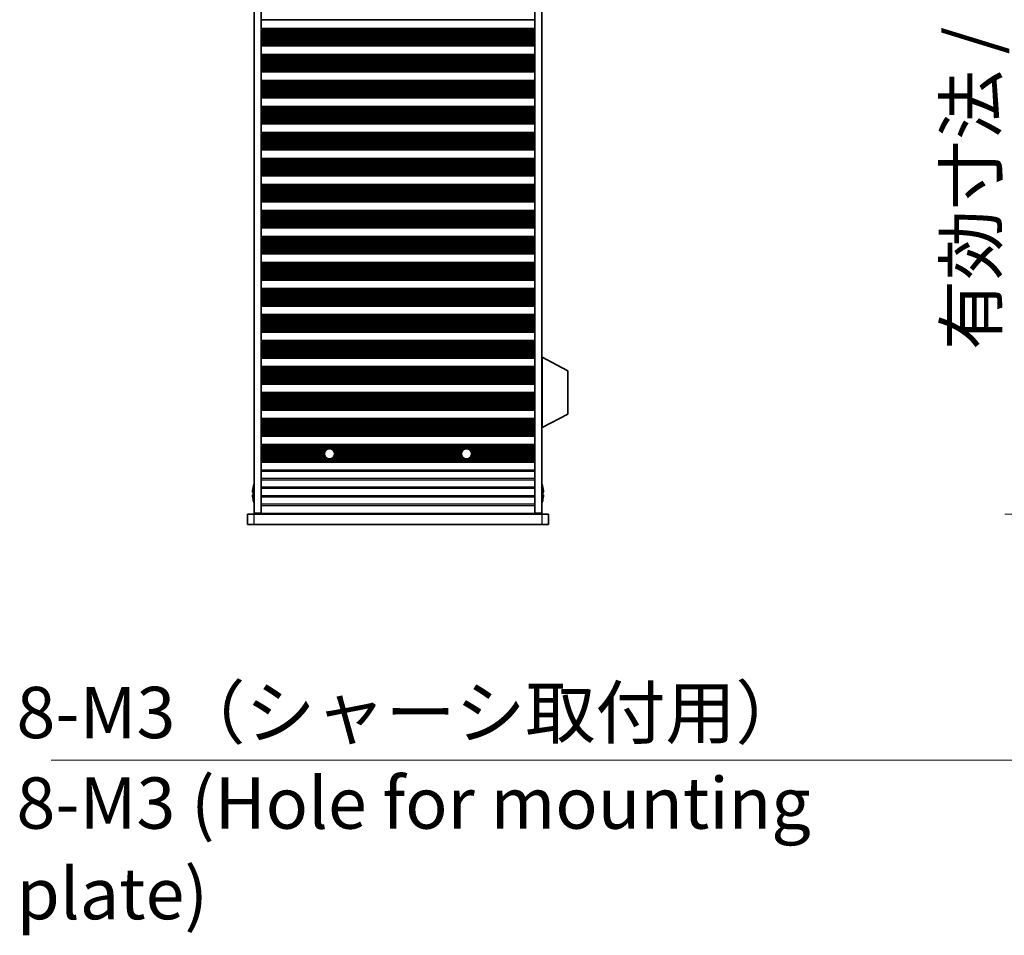
# Model space of a CAD drawing. Units: millimetres. Extents: x 0 to 9424, y 0 to 1686.
# Drawn here: x 2979 to 3267, y 718 to 985 of the extents above; entities that cross this region are included whole.
import ezdxf

# ---------------------------------------------------------------- set-up
doc = ezdxf.new("R2010")
doc.units = ezdxf.units.MM
doc.header["$LTSCALE"] = 5
doc.layers.get('Defpoints').update_dxf_attribs({"lineweight": 25})
for name, color, linetype, lineweight in [('Dimension (ISO)', 7, 'Continuous', 18), ('Dimension (ISO) @ 1', 7, 'Continuous', 18), ('Symbol (ISO)', 7, 'Continuous', 18), ('Symbol (ISO) @ 1', 7, 'Continuous', 18), ('Visible (ISO)', 7, 'Continuous', 35), ('Visible Narrow (ISO)', 7, 'Continuous', 25)]:
    doc.layers.add(name, color=color, linetype=linetype, lineweight=lineweight)
doc.styles.add('Note Text (TK)', font='MS PGothic.ttf')
doc.dimstyles.new('Default - Method 1b (TK)', dxfattribs={"dimscale": 5, "dimtxt": 2.5, "dimasz": 2.5, "dimexe": 1, "dimexo": 1.5, "dimgap": 1, "dimtad": 1, "dimtoh": 1, "dimrnd": 1e-08, "dimdsep": 46, "dimtxsty": 'Note Text (TK)', "dimcen": 0.09, "dimdle": 5, "dimclrd": 100, "dimclre": 100, "dimclrt": 7, "dimadec": 1, "dimazin": 1, "dimtfac": 1, "dimtmove": 0, "dimatfit": 3, "dimfxl": 1, "dimtolj": 1, "dimlwd": -1, "dimlwe": -1, "dimarcsym": 0})
doc.dimstyles.new('Default - Method 1b (TK)$7', dxfattribs={"dimscale": 5, "dimtxt": 2.5, "dimasz": 2.5, "dimexe": 1, "dimexo": 1.5, "dimgap": 1, "dimtad": 1, "dimtoh": 1, "dimrnd": 1e-08, "dimdsep": 46, "dimtxsty": 'Note Text (TK)', "dimcen": 0.09, "dimdle": 5, "dimclrd": 100, "dimclre": 100, "dimclrt": 7, "dimadec": 1, "dimazin": 1, "dimtfac": 1, "dimtmove": 0, "dimatfit": 3, "dimfxl": 1, "dimtolj": 1, "dimlwd": -1, "dimlwe": -1, "dimarcsym": 0})

# ---------------------------------------------------------------- blocks, each defined once
blk = doc.blocks.new('*D35')
at = {"layer": 'Defpoints', "color": 0}
for p in [(3345.33, 1164.88), (3273.33, 840.88), (3345.33, 840.88)]:
    blk.add_point(p, dxfattribs=at)
at = {"layer": 'Dimension (ISO)', "color": 100}
for p, q in [((3336.33, 1164.88), (3267.33, 1164.88)), ((3273.33, 1149.88), (3273.33, 855.88)), ((3336.33, 840.88), (3267.33, 840.88))]:
    blk.add_line(p, q, dxfattribs=at)
for points in [[(3270.83, 1149.88), (3275.83, 1149.88), (3273.33, 1164.88)], [(3270.83, 855.88), (3275.83, 855.88), (3273.33, 840.88)]]:
    blk.add_solid(points, dxfattribs=at)
at = {"layer": 'Dimension (ISO)', "color": 7, "insert": (3257.44, 888.81), "char_height": 15, "attachment_point": 4, "rotation": 90, "style": 'Note Text (TK)'}
blk.add_mtext('\\A1;\\fＭＳ Ｐゴシック|b0|i0;\\H15.0000;有効寸法 / Max dim. 324', dxfattribs=at)

msp = doc.modelspace()

# ---------------------------------------------------------------- linework, layer by layer
at = {"layer": 'Visible (ISO)'}
for p, q in [((3047.9164, 1164.6338), (3047.9164, 841.1338)), ((3049.9164, 1164.6338), (3049.9164, 841.1338)), ((3129.9164, 1164.6338), (3129.9164, 841.1338)), ((3131.9164, 1164.6338), (3131.9164, 841.1338)), ((3049.9164, 985.2838), (3129.9164, 985.2838)), ((3049.9164, 982.7838), (3129.9164, 982.7838)), ((3049.9164, 982.5916), (3129.9164, 982.5916)), ((3049.9164, 977.8759), (3129.9164, 977.8759)), ((3049.9164, 977.6838), (3129.9164, 977.6838)), ((3049.9164, 975.1838), (3129.9164, 975.1838)), ((3049.9164, 974.9916), (3129.9164, 974.9916)), ((3049.9164, 970.2759), (3129.9164, 970.2759)), ((3049.9164, 970.0838), (3129.9164, 970.0838)), ((3049.9164, 967.5838), (3129.9164, 967.5838)), ((3049.9164, 967.3916), (3129.9164, 967.3916)), ((3049.9164, 962.6759), (3129.9164, 962.6759)), ((3049.9164, 962.4838), (3129.9164, 962.4838)), ((3049.9164, 959.9838), (3129.9164, 959.9838)), ((3049.9164, 959.7916), (3129.9164, 959.7916)), ((3049.9164, 955.0759), (3129.9164, 955.0759)), ((3049.9164, 954.8838), (3129.9164, 954.8838)), ((3049.9164, 952.3838), (3129.9164, 952.3838)), ((3049.9164, 952.1916), (3129.9164, 952.1916)), ((3049.9164, 947.4759), (3129.9164, 947.4759)), ((3049.9164, 947.2838), (3129.9164, 947.2838)), ((3049.9164, 944.7838), (3129.9164, 944.7838)), ((3049.9164, 944.5916), (3129.9164, 944.5916)), ((3049.9164, 939.8759), (3129.9164, 939.8759)), ((3049.9164, 939.6838), (3129.9164, 939.6838)), ((3049.9164, 937.1838), (3129.9164, 937.1838)), ((3049.9164, 936.9916), (3129.9164, 936.9916)), ((3049.9164, 932.2759), (3129.9164, 932.2759)), ((3049.9164, 932.0838), (3129.9164, 932.0838)), ((3049.9164, 929.5838), (3129.9164, 929.5838)), ((3049.9164, 929.3916), (3129.9164, 929.3916)), ((3049.9164, 924.6759), (3129.9164, 924.6759)), ((3049.9164, 924.4838), (3129.9164, 924.4838)), ((3049.9164, 921.9838), (3129.9164, 921.9838)), ((3049.9164, 921.7916), (3129.9164, 921.7916)), ((3049.9164, 917.0759), (3129.9164, 917.0759)), ((3049.9164, 916.8838), (3129.9164, 916.8838)), ((3049.9164, 914.3838), (3129.9164, 914.3838)), ((3049.9164, 914.1916), (3129.9164, 914.1916)), ((3049.9164, 909.4759), (3129.9164, 909.4759)), ((3049.9164, 909.2838), (3129.9164, 909.2838)), ((3049.9164, 906.7838), (3129.9164, 906.7838)), ((3049.9164, 906.5916), (3129.9164, 906.5916)), ((3049.9164, 901.8759), (3129.9164, 901.8759)), ((3049.9164, 901.6838), (3129.9164, 901.6838)), ((3049.9164, 899.1838), (3129.9164, 899.1838)), ((3049.9164, 898.9916), (3129.9164, 898.9916)), ((3049.9164, 894.2759), (3129.9164, 894.2759)), ((3049.9164, 894.0838), (3129.9164, 894.0838)), ((3049.9164, 891.5838), (3129.9164, 891.5838)), ((3049.9164, 891.3916), (3129.9164, 891.3916)), ((3049.9164, 886.6759), (3129.9164, 886.6759)), ((3049.9164, 886.4838), (3129.9164, 886.4838)), ((3132.0164, 886.7338), (3131.9164, 886.7338)), ((3132.0164, 866.1338), (3132.0164, 886.7338)), ((3132.0164, 886.7338), (3139.5164, 882.7878)), ((3049.9164, 883.9838), (3129.9164, 883.9838)), ((3049.9164, 883.7916), (3129.9164, 883.7916)), ((3139.5164, 870.0797), (3139.5164, 882.7878)), ((3049.9164, 879.0759), (3129.9164, 879.0759)), ((3049.9164, 878.8838), (3129.9164, 878.8838)), ((3049.9164, 876.3838), (3129.9164, 876.3838)), ((3049.9164, 876.1916), (3129.9164, 876.1916)), ((3049.9164, 871.4759), (3129.9164, 871.4759)), ((3049.9164, 871.2838), (3129.9164, 871.2838)), ((3132.0164, 866.1338), (3139.5164, 870.0797)), ((3049.9164, 868.7838), (3129.9164, 868.7838)), ((3049.9164, 868.5916), (3129.9164, 868.5916)), ((3049.9164, 863.8759), (3129.9164, 863.8759)), ((3049.9164, 863.6838), (3129.9164, 863.6838)), ((3132.0164, 866.1338), (3131.9164, 866.1338)), ((3049.9164, 861.1838), (3129.9164, 861.1838)), ((3049.9164, 860.9916), (3129.9164, 860.9916)), ((3049.9164, 856.2759), (3129.9164, 856.2759)), ((3049.9164, 856.0838), (3129.9164, 856.0838)), ((3047.5511, 847.2588), (3047.4278, 847.2588)), ((3047.4278, 846.5088), (3047.5511, 846.5088)), ((3047.5511, 848.4838), (3047.5414, 848.4838)), ((3132.2914, 848.4838), (3132.2817, 848.4838)), ((3132.4049, 847.2588), (3132.2817, 847.2588)), ((3132.2817, 846.5088), (3132.4049, 846.5088)), ((3047.5414, 845.2838), (3047.5511, 845.2838)), ((3132.2817, 845.2838), (3132.2914, 845.2838)), ((3045.9164, 840.8838), (3047.9164, 840.8838)), ((3045.9164, 840.8838), (3045.9164, 837.8838)), ((3049.9164, 841.1338), (3047.9164, 841.1338)), ((3047.9164, 840.8838), (3131.9164, 840.8838)), ((3049.9164, 841.0838), (3049.9164, 841.1338)), ((3129.9164, 841.0838), (3049.9164, 841.0838)), ((3049.9164, 840.8838), (3049.9164, 841.0838)), ((3051.9164, 841.0838), (3051.9164, 840.8838)), ((3127.9164, 840.8838), (3127.9164, 841.0838)), ((3131.9164, 841.1338), (3129.9164, 841.1338)), ((3129.9164, 841.0838), (3129.9164, 841.1338)), ((3129.9164, 841.0838), (3129.9164, 840.8838)), ((3131.9164, 840.8838), (3133.9164, 840.8838)), ((3133.9164, 837.8838), (3133.9164, 840.8838)), ((3047.9164, 837.8838), (3045.9164, 837.8838)), ((3131.9164, 837.8838), (3047.9164, 837.8838)), ((3133.9164, 837.8838), (3131.9164, 837.8838))]:
    msp.add_line(p, q, dxfattribs=at)
for centre in [(3069.9164, 858.4838), (3109.9164, 858.4838)]:
    msp.add_circle(centre, 1.5, dxfattribs=at)
for centre, radius, start, end in [((3054.7686, 846.8838), 7.4023, 157.773919, 167.517006), ((3125.0641, 846.8838), 7.4023, 12.482994, 22.226081), ((3054.7686, 846.8838), 7.3928, 167.500697, 173.2026), ((3054.7686, 846.8838), 7.2273, 177.025775, 182.974225), ((3125.0641, 846.8838), 7.3928, 6.7974, 12.499303), ((3125.0641, 846.8838), 7.2273, 357.025775, 2.974225), ((3054.7686, 846.8838), 7.3928, 186.7974, 192.499303), ((3054.7686, 846.8838), 7.4023, 192.482994, 202.226081), ((3125.0641, 846.8838), 7.4023, 337.773919, 347.517006), ((3125.0641, 846.8838), 7.3928, 347.500697, 353.2026)]:
    msp.add_arc(centre, radius, start, end, dxfattribs=at)
for points in [[(3047.4278, 847.7588), (3047.4204, 847.6962), (3047.4139, 847.6293), (3047.4053, 847.5061), (3047.4032, 847.4497), (3047.4032, 847.3607), (3047.4053, 847.3222), (3047.4139, 847.2712), (3047.4204, 847.2588), (3047.4278, 847.2588)], [(3047.4278, 846.5088), (3047.4204, 846.5088), (3047.4139, 846.4963), (3047.4053, 846.4453), (3047.4032, 846.4068), (3047.4032, 846.3178), (3047.4053, 846.2614), (3047.4139, 846.1382), (3047.4204, 846.0713), (3047.4278, 846.0088)], [(3132.4049, 847.2588), (3132.4124, 847.2588), (3132.4188, 847.2712), (3132.4274, 847.3222), (3132.4296, 847.3607), (3132.4296, 847.4497), (3132.4274, 847.5061), (3132.4188, 847.6293), (3132.4124, 847.6962), (3132.4049, 847.7588)], [(3132.4049, 846.0088), (3132.4124, 846.0713), (3132.4188, 846.1382), (3132.4274, 846.2614), (3132.4296, 846.3178), (3132.4296, 846.4068), (3132.4274, 846.4453), (3132.4188, 846.4963), (3132.4124, 846.5088), (3132.4049, 846.5088)]]:
    msp.add_open_spline(points, degree=3, knots=[0.076192776, 0.076192776, 0.076192776, 0.076192776, 0.0950828432, 0.0950828432, 0.1139729103, 0.1139729103, 0.1328629774, 0.1328629774, 0.1517530446, 0.1517530446, 0.1517530446, 0.1517530446], dxfattribs=at)
at = {"layer": 'Visible Narrow (ISO)'}
for p, q in [((3049.9164, 982.6534), (3129.9164, 982.6534)), ((3049.9164, 982.4726), (3129.9164, 982.4726)), ((3049.9164, 982.1191), (3129.9164, 982.1191)), ((3049.9164, 982.005), (3129.9164, 982.005)), ((3049.9164, 981.8679), (3129.9164, 981.8679)), ((3049.9164, 981.6769), (3129.9164, 981.6769)), ((3049.9164, 981.2978), (3129.9164, 981.2978)), ((3049.9164, 981.1487), (3129.9164, 981.1487)), ((3049.9164, 980.8867), (3129.9164, 980.8867)), ((3049.9164, 980.6614), (3129.9164, 980.6614)), ((3049.9164, 980.3145), (3129.9164, 980.3145)), ((3049.9164, 980.153), (3129.9164, 980.153)), ((3049.9164, 979.8061), (3129.9164, 979.8061)), ((3049.9164, 979.5808), (3129.9164, 979.5808)), ((3049.9164, 979.3189), (3129.9164, 979.3189)), ((3049.9164, 979.1697), (3129.9164, 979.1697)), ((3049.9164, 978.7906), (3129.9164, 978.7906)), ((3049.9164, 978.5996), (3129.9164, 978.5996)), ((3049.9164, 978.4625), (3129.9164, 978.4625)), ((3049.9164, 978.3484), (3129.9164, 978.3484)), ((3049.9164, 977.9949), (3129.9164, 977.9949)), ((3049.9164, 977.8141), (3129.9164, 977.8141)), ((3049.9164, 975.0534), (3129.9164, 975.0534)), ((3049.9164, 974.8726), (3129.9164, 974.8726)), ((3049.9164, 974.5191), (3129.9164, 974.5191)), ((3049.9164, 974.405), (3129.9164, 974.405)), ((3049.9164, 974.2679), (3129.9164, 974.2679)), ((3049.9164, 974.0769), (3129.9164, 974.0769)), ((3049.9164, 973.6978), (3129.9164, 973.6978)), ((3049.9164, 973.5487), (3129.9164, 973.5487)), ((3049.9164, 973.2867), (3129.9164, 973.2867)), ((3049.9164, 973.0614), (3129.9164, 973.0614)), ((3049.9164, 972.7145), (3129.9164, 972.7145)), ((3049.9164, 972.553), (3129.9164, 972.553)), ((3049.9164, 972.2061), (3129.9164, 972.2061)), ((3049.9164, 971.9808), (3129.9164, 971.9808)), ((3049.9164, 971.7189), (3129.9164, 971.7189)), ((3049.9164, 971.5697), (3129.9164, 971.5697)), ((3049.9164, 971.1906), (3129.9164, 971.1906)), ((3049.9164, 970.9996), (3129.9164, 970.9996)), ((3049.9164, 970.8625), (3129.9164, 970.8625)), ((3049.9164, 970.7484), (3129.9164, 970.7484)), ((3049.9164, 970.3949), (3129.9164, 970.3949)), ((3049.9164, 970.2141), (3129.9164, 970.2141)), ((3049.9164, 967.4534), (3129.9164, 967.4534)), ((3049.9164, 967.2726), (3129.9164, 967.2726)), ((3049.9164, 966.9191), (3129.9164, 966.9191)), ((3049.9164, 966.805), (3129.9164, 966.805)), ((3049.9164, 966.6679), (3129.9164, 966.6679)), ((3049.9164, 966.4769), (3129.9164, 966.4769)), ((3049.9164, 966.0978), (3129.9164, 966.0978)), ((3049.9164, 965.9487), (3129.9164, 965.9487)), ((3049.9164, 965.6867), (3129.9164, 965.6867)), ((3049.9164, 965.4614), (3129.9164, 965.4614)), ((3049.9164, 965.1145), (3129.9164, 965.1145)), ((3049.9164, 964.953), (3129.9164, 964.953)), ((3049.9164, 964.6061), (3129.9164, 964.6061)), ((3049.9164, 964.3808), (3129.9164, 964.3808)), ((3049.9164, 964.1189), (3129.9164, 964.1189)), ((3049.9164, 963.9697), (3129.9164, 963.9697)), ((3049.9164, 963.5906), (3129.9164, 963.5906)), ((3049.9164, 963.3996), (3129.9164, 963.3996)), ((3049.9164, 963.2625), (3129.9164, 963.2625)), ((3049.9164, 963.1484), (3129.9164, 963.1484)), ((3049.9164, 962.7949), (3129.9164, 962.7949)), ((3049.9164, 962.6141), (3129.9164, 962.6141)), ((3049.9164, 959.8534), (3129.9164, 959.8534)), ((3049.9164, 959.6726), (3129.9164, 959.6726)), ((3049.9164, 959.3191), (3129.9164, 959.3191)), ((3049.9164, 959.205), (3129.9164, 959.205)), ((3049.9164, 959.0679), (3129.9164, 959.0679)), ((3049.9164, 958.8769), (3129.9164, 958.8769)), ((3049.9164, 958.4978), (3129.9164, 958.4978)), ((3049.9164, 958.3487), (3129.9164, 958.3487)), ((3049.9164, 958.0867), (3129.9164, 958.0867)), ((3049.9164, 957.8614), (3129.9164, 957.8614)), ((3049.9164, 957.5145), (3129.9164, 957.5145)), ((3049.9164, 957.353), (3129.9164, 957.353)), ((3049.9164, 957.0061), (3129.9164, 957.0061)), ((3049.9164, 956.7808), (3129.9164, 956.7808)), ((3049.9164, 956.5189), (3129.9164, 956.5189)), ((3049.9164, 956.3697), (3129.9164, 956.3697)), ((3049.9164, 955.9906), (3129.9164, 955.9906)), ((3049.9164, 955.7996), (3129.9164, 955.7996)), ((3049.9164, 955.6625), (3129.9164, 955.6625)), ((3049.9164, 955.5484), (3129.9164, 955.5484)), ((3049.9164, 955.1949), (3129.9164, 955.1949)), ((3049.9164, 955.0141), (3129.9164, 955.0141)), ((3049.9164, 952.2534), (3129.9164, 952.2534)), ((3049.9164, 952.0726), (3129.9164, 952.0726)), ((3049.9164, 951.7191), (3129.9164, 951.7191)), ((3049.9164, 951.605), (3129.9164, 951.605)), ((3049.9164, 951.4679), (3129.9164, 951.4679)), ((3049.9164, 951.2769), (3129.9164, 951.2769)), ((3049.9164, 950.8978), (3129.9164, 950.8978)), ((3049.9164, 950.7487), (3129.9164, 950.7487)), ((3049.9164, 950.4867), (3129.9164, 950.4867)), ((3049.9164, 950.2614), (3129.9164, 950.2614)), ((3049.9164, 949.9145), (3129.9164, 949.9145)), ((3049.9164, 949.753), (3129.9164, 949.753)), ((3049.9164, 949.4061), (3129.9164, 949.4061)), ((3049.9164, 949.1808), (3129.9164, 949.1808)), ((3049.9164, 948.9189), (3129.9164, 948.9189)), ((3049.9164, 948.7697), (3129.9164, 948.7697)), ((3049.9164, 948.3906), (3129.9164, 948.3906)), ((3049.9164, 948.1996), (3129.9164, 948.1996)), ((3049.9164, 948.0625), (3129.9164, 948.0625)), ((3049.9164, 947.9484), (3129.9164, 947.9484)), ((3049.9164, 947.5949), (3129.9164, 947.5949)), ((3049.9164, 947.4141), (3129.9164, 947.4141)), ((3049.9164, 944.6534), (3129.9164, 944.6534)), ((3049.9164, 944.4726), (3129.9164, 944.4726)), ((3049.9164, 944.1191), (3129.9164, 944.1191)), ((3049.9164, 944.005), (3129.9164, 944.005)), ((3049.9164, 943.8679), (3129.9164, 943.8679)), ((3049.9164, 943.6769), (3129.9164, 943.6769)), ((3049.9164, 943.2978), (3129.9164, 943.2978)), ((3049.9164, 943.1487), (3129.9164, 943.1487)), ((3049.9164, 942.8867), (3129.9164, 942.8867)), ((3049.9164, 942.6614), (3129.9164, 942.6614)), ((3049.9164, 942.3145), (3129.9164, 942.3145)), ((3049.9164, 942.153), (3129.9164, 942.153)), ((3049.9164, 941.8061), (3129.9164, 941.8061)), ((3049.9164, 941.5808), (3129.9164, 941.5808)), ((3049.9164, 941.3189), (3129.9164, 941.3189)), ((3049.9164, 941.1697), (3129.9164, 941.1697)), ((3049.9164, 940.7906), (3129.9164, 940.7906)), ((3049.9164, 940.5996), (3129.9164, 940.5996)), ((3049.9164, 940.4625), (3129.9164, 940.4625)), ((3049.9164, 940.3484), (3129.9164, 940.3484)), ((3049.9164, 939.9949), (3129.9164, 939.9949)), ((3049.9164, 939.8141), (3129.9164, 939.8141)), ((3049.9164, 937.0534), (3129.9164, 937.0534)), ((3049.9164, 936.8726), (3129.9164, 936.8726)), ((3049.9164, 936.5191), (3129.9164, 936.5191)), ((3049.9164, 936.405), (3129.9164, 936.405)), ((3049.9164, 936.2679), (3129.9164, 936.2679)), ((3049.9164, 936.0769), (3129.9164, 936.0769)), ((3049.9164, 935.6978), (3129.9164, 935.6978)), ((3049.9164, 935.5487), (3129.9164, 935.5487)), ((3049.9164, 935.2867), (3129.9164, 935.2867)), ((3049.9164, 935.0614), (3129.9164, 935.0614)), ((3049.9164, 934.7145), (3129.9164, 934.7145)), ((3049.9164, 934.553), (3129.9164, 934.553)), ((3049.9164, 934.2061), (3129.9164, 934.2061)), ((3049.9164, 933.9808), (3129.9164, 933.9808)), ((3049.9164, 933.7189), (3129.9164, 933.7189)), ((3049.9164, 933.5697), (3129.9164, 933.5697)), ((3049.9164, 933.1906), (3129.9164, 933.1906)), ((3049.9164, 932.9996), (3129.9164, 932.9996)), ((3049.9164, 932.8625), (3129.9164, 932.8625)), ((3049.9164, 932.7484), (3129.9164, 932.7484)), ((3049.9164, 932.3949), (3129.9164, 932.3949)), ((3049.9164, 932.2141), (3129.9164, 932.2141)), ((3049.9164, 929.4534), (3129.9164, 929.4534)), ((3049.9164, 929.2726), (3129.9164, 929.2726)), ((3049.9164, 928.9191), (3129.9164, 928.9191)), ((3049.9164, 928.805), (3129.9164, 928.805)), ((3049.9164, 928.6679), (3129.9164, 928.6679)), ((3049.9164, 928.4769), (3129.9164, 928.4769)), ((3049.9164, 928.0978), (3129.9164, 928.0978)), ((3049.9164, 927.9487), (3129.9164, 927.9487)), ((3049.9164, 927.6867), (3129.9164, 927.6867)), ((3049.9164, 927.4614), (3129.9164, 927.4614)), ((3049.9164, 927.1145), (3129.9164, 927.1145)), ((3049.9164, 926.953), (3129.9164, 926.953)), ((3049.9164, 926.6061), (3129.9164, 926.6061)), ((3049.9164, 926.3808), (3129.9164, 926.3808)), ((3049.9164, 926.1189), (3129.9164, 926.1189)), ((3049.9164, 925.9697), (3129.9164, 925.9697)), ((3049.9164, 925.5906), (3129.9164, 925.5906)), ((3049.9164, 925.3996), (3129.9164, 925.3996)), ((3049.9164, 925.2625), (3129.9164, 925.2625)), ((3049.9164, 925.1484), (3129.9164, 925.1484)), ((3049.9164, 924.7949), (3129.9164, 924.7949)), ((3049.9164, 924.6141), (3129.9164, 924.6141)), ((3049.9164, 921.8534), (3129.9164, 921.8534)), ((3049.9164, 921.6726), (3129.9164, 921.6726)), ((3049.9164, 921.3191), (3129.9164, 921.3191)), ((3049.9164, 921.205), (3129.9164, 921.205)), ((3049.9164, 921.0679), (3129.9164, 921.0679)), ((3049.9164, 920.8769), (3129.9164, 920.8769)), ((3049.9164, 920.4978), (3129.9164, 920.4978)), ((3049.9164, 920.3487), (3129.9164, 920.3487)), ((3049.9164, 920.0867), (3129.9164, 920.0867)), ((3049.9164, 919.8614), (3129.9164, 919.8614)), ((3049.9164, 919.5145), (3129.9164, 919.5145)), ((3049.9164, 919.353), (3129.9164, 919.353)), ((3049.9164, 919.0061), (3129.9164, 919.0061)), ((3049.9164, 918.7808), (3129.9164, 918.7808)), ((3049.9164, 918.5189), (3129.9164, 918.5189)), ((3049.9164, 918.3697), (3129.9164, 918.3697)), ((3049.9164, 917.9906), (3129.9164, 917.9906)), ((3049.9164, 917.7996), (3129.9164, 917.7996)), ((3049.9164, 917.6625), (3129.9164, 917.6625)), ((3049.9164, 917.5484), (3129.9164, 917.5484)), ((3049.9164, 917.1949), (3129.9164, 917.1949)), ((3049.9164, 917.0141), (3129.9164, 917.0141)), ((3049.9164, 914.2534), (3129.9164, 914.2534)), ((3049.9164, 914.0726), (3129.9164, 914.0726)), ((3049.9164, 913.7191), (3129.9164, 913.7191)), ((3049.9164, 913.605), (3129.9164, 913.605)), ((3049.9164, 913.4679), (3129.9164, 913.4679)), ((3049.9164, 913.2769), (3129.9164, 913.2769)), ((3049.9164, 912.8978), (3129.9164, 912.8978)), ((3049.9164, 912.7487), (3129.9164, 912.7487)), ((3049.9164, 912.4867), (3129.9164, 912.4867)), ((3049.9164, 912.2614), (3129.9164, 912.2614)), ((3049.9164, 911.9145), (3129.9164, 911.9145)), ((3049.9164, 911.753), (3129.9164, 911.753)), ((3049.9164, 911.4061), (3129.9164, 911.4061)), ((3049.9164, 911.1808), (3129.9164, 911.1808)), ((3049.9164, 910.9189), (3129.9164, 910.9189)), ((3049.9164, 910.7697), (3129.9164, 910.7697)), ((3049.9164, 910.3906), (3129.9164, 910.3906)), ((3049.9164, 910.1996), (3129.9164, 910.1996)), ((3049.9164, 910.0625), (3129.9164, 910.0625)), ((3049.9164, 909.9484), (3129.9164, 909.9484)), ((3049.9164, 909.5949), (3129.9164, 909.5949)), ((3049.9164, 909.4141), (3129.9164, 909.4141)), ((3049.9164, 906.6534), (3129.9164, 906.6534)), ((3049.9164, 906.4726), (3129.9164, 906.4726)), ((3049.9164, 906.1191), (3129.9164, 906.1191)), ((3049.9164, 906.005), (3129.9164, 906.005)), ((3049.9164, 905.8679), (3129.9164, 905.8679)), ((3049.9164, 905.6769), (3129.9164, 905.6769)), ((3049.9164, 905.2978), (3129.9164, 905.2978)), ((3049.9164, 905.1487), (3129.9164, 905.1487)), ((3049.9164, 904.8867), (3129.9164, 904.8867)), ((3049.9164, 904.6614), (3129.9164, 904.6614)), ((3049.9164, 904.3145), (3129.9164, 904.3145)), ((3049.9164, 904.153), (3129.9164, 904.153)), ((3049.9164, 903.8061), (3129.9164, 903.8061)), ((3049.9164, 903.5808), (3129.9164, 903.5808)), ((3049.9164, 903.3189), (3129.9164, 903.3189)), ((3049.9164, 903.1697), (3129.9164, 903.1697)), ((3049.9164, 902.7906), (3129.9164, 902.7906)), ((3049.9164, 902.5996), (3129.9164, 902.5996)), ((3049.9164, 902.4625), (3129.9164, 902.4625)), ((3049.9164, 902.3484), (3129.9164, 902.3484)), ((3049.9164, 901.9949), (3129.9164, 901.9949)), ((3049.9164, 901.8141), (3129.9164, 901.8141)), ((3049.9164, 899.0534), (3129.9164, 899.0534)), ((3049.9164, 898.8726), (3129.9164, 898.8726)), ((3049.9164, 898.5191), (3129.9164, 898.5191)), ((3049.9164, 898.405), (3129.9164, 898.405)), ((3049.9164, 898.2679), (3129.9164, 898.2679)), ((3049.9164, 898.0769), (3129.9164, 898.0769)), ((3049.9164, 897.6978), (3129.9164, 897.6978)), ((3049.9164, 897.5487), (3129.9164, 897.5487)), ((3049.9164, 897.2867), (3129.9164, 897.2867)), ((3049.9164, 897.0614), (3129.9164, 897.0614)), ((3049.9164, 896.7145), (3129.9164, 896.7145)), ((3049.9164, 896.553), (3129.9164, 896.553)), ((3049.9164, 896.2061), (3129.9164, 896.2061)), ((3049.9164, 895.9808), (3129.9164, 895.9808)), ((3049.9164, 895.7189), (3129.9164, 895.7189)), ((3049.9164, 895.5697), (3129.9164, 895.5697)), ((3049.9164, 895.1906), (3129.9164, 895.1906)), ((3049.9164, 894.9996), (3129.9164, 894.9996)), ((3049.9164, 894.8625), (3129.9164, 894.8625)), ((3049.9164, 894.7484), (3129.9164, 894.7484)), ((3049.9164, 894.3949), (3129.9164, 894.3949)), ((3049.9164, 894.2141), (3129.9164, 894.2141)), ((3049.9164, 891.4534), (3129.9164, 891.4534)), ((3049.9164, 891.2726), (3129.9164, 891.2726)), ((3049.9164, 890.9191), (3129.9164, 890.9191)), ((3049.9164, 890.805), (3129.9164, 890.805)), ((3049.9164, 890.6679), (3129.9164, 890.6679)), ((3049.9164, 890.4769), (3129.9164, 890.4769)), ((3049.9164, 890.0978), (3129.9164, 890.0978)), ((3049.9164, 889.9487), (3129.9164, 889.9487)), ((3049.9164, 889.6867), (3129.9164, 889.6867)), ((3049.9164, 889.4614), (3129.9164, 889.4614)), ((3049.9164, 889.1145), (3129.9164, 889.1145)), ((3049.9164, 888.953), (3129.9164, 888.953)), ((3049.9164, 888.6061), (3129.9164, 888.6061)), ((3049.9164, 888.3808), (3129.9164, 888.3808)), ((3049.9164, 888.1189), (3129.9164, 888.1189)), ((3049.9164, 887.9697), (3129.9164, 887.9697)), ((3049.9164, 887.5906), (3129.9164, 887.5906)), ((3049.9164, 887.3996), (3129.9164, 887.3996)), ((3049.9164, 887.2625), (3129.9164, 887.2625)), ((3049.9164, 887.1484), (3129.9164, 887.1484)), ((3049.9164, 886.7949), (3129.9164, 886.7949)), ((3049.9164, 886.6141), (3129.9164, 886.6141)), ((3049.9164, 883.8534), (3129.9164, 883.8534)), ((3049.9164, 883.6726), (3129.9164, 883.6726)), ((3049.9164, 883.3191), (3129.9164, 883.3191)), ((3049.9164, 883.205), (3129.9164, 883.205)), ((3049.9164, 883.0679), (3129.9164, 883.0679)), ((3049.9164, 882.8769), (3129.9164, 882.8769)), ((3049.9164, 882.4978), (3129.9164, 882.4978)), ((3049.9164, 882.3487), (3129.9164, 882.3487)), ((3049.9164, 882.0867), (3129.9164, 882.0867)), ((3049.9164, 881.8614), (3129.9164, 881.8614)), ((3049.9164, 881.5145), (3129.9164, 881.5145)), ((3049.9164, 881.353), (3129.9164, 881.353)), ((3049.9164, 881.0061), (3129.9164, 881.0061)), ((3049.9164, 880.7808), (3129.9164, 880.7808)), ((3049.9164, 880.5189), (3129.9164, 880.5189)), ((3049.9164, 880.3697), (3129.9164, 880.3697)), ((3049.9164, 879.9906), (3129.9164, 879.9906)), ((3049.9164, 879.7996), (3129.9164, 879.7996)), ((3049.9164, 879.6625), (3129.9164, 879.6625)), ((3049.9164, 879.5484), (3129.9164, 879.5484)), ((3049.9164, 879.1949), (3129.9164, 879.1949)), ((3049.9164, 879.0141), (3129.9164, 879.0141)), ((3049.9164, 876.2534), (3129.9164, 876.2534)), ((3049.9164, 876.0726), (3129.9164, 876.0726)), ((3049.9164, 875.7191), (3129.9164, 875.7191)), ((3049.9164, 875.605), (3129.9164, 875.605)), ((3049.9164, 875.4679), (3129.9164, 875.4679)), ((3049.9164, 875.2769), (3129.9164, 875.2769)), ((3049.9164, 874.8978), (3129.9164, 874.8978)), ((3049.9164, 874.7487), (3129.9164, 874.7487)), ((3049.9164, 874.4867), (3129.9164, 874.4867)), ((3049.9164, 874.2614), (3129.9164, 874.2614)), ((3049.9164, 873.9145), (3129.9164, 873.9145)), ((3049.9164, 873.753), (3129.9164, 873.753)), ((3049.9164, 873.4061), (3129.9164, 873.4061)), ((3049.9164, 873.1808), (3129.9164, 873.1808)), ((3049.9164, 872.9189), (3129.9164, 872.9189)), ((3049.9164, 872.7697), (3129.9164, 872.7697)), ((3049.9164, 872.3906), (3129.9164, 872.3906)), ((3049.9164, 872.1996), (3129.9164, 872.1996)), ((3049.9164, 872.0625), (3129.9164, 872.0625)), ((3049.9164, 871.9484), (3129.9164, 871.9484)), ((3049.9164, 871.5949), (3129.9164, 871.5949)), ((3049.9164, 871.4141), (3129.9164, 871.4141)), ((3049.9164, 868.6534), (3129.9164, 868.6534)), ((3049.9164, 868.4726), (3129.9164, 868.4726)), ((3049.9164, 868.1191), (3129.9164, 868.1191)), ((3049.9164, 868.005), (3129.9164, 868.005)), ((3049.9164, 867.8679), (3129.9164, 867.8679)), ((3049.9164, 867.6769), (3129.9164, 867.6769)), ((3049.9164, 867.2978), (3129.9164, 867.2978)), ((3049.9164, 867.1487), (3129.9164, 867.1487)), ((3049.9164, 866.8867), (3129.9164, 866.8867)), ((3049.9164, 866.6614), (3129.9164, 866.6614)), ((3049.9164, 866.3145), (3129.9164, 866.3145)), ((3049.9164, 866.153), (3129.9164, 866.153)), ((3049.9164, 865.8061), (3129.9164, 865.8061)), ((3049.9164, 865.5808), (3129.9164, 865.5808)), ((3049.9164, 865.3189), (3129.9164, 865.3189)), ((3049.9164, 865.1697), (3129.9164, 865.1697)), ((3049.9164, 864.7906), (3129.9164, 864.7906)), ((3049.9164, 864.5996), (3129.9164, 864.5996)), ((3049.9164, 864.4625), (3129.9164, 864.4625)), ((3049.9164, 864.3484), (3129.9164, 864.3484)), ((3049.9164, 863.9949), (3129.9164, 863.9949)), ((3049.9164, 863.8141), (3129.9164, 863.8141)), ((3049.9164, 861.0534), (3129.9164, 861.0534)), ((3049.9164, 860.8726), (3129.9164, 860.8726)), ((3049.9164, 860.5191), (3129.9164, 860.5191)), ((3049.9164, 860.405), (3129.9164, 860.405)), ((3049.9164, 860.2679), (3129.9164, 860.2679)), ((3049.9164, 860.0769), (3129.9164, 860.0769)), ((3049.9164, 859.6978), (3069.0354, 859.6978)), ((3049.9164, 859.5487), (3068.86, 859.5487)), ((3049.9164, 859.2867), (3068.6494, 859.2867)), ((3049.9164, 859.0614), (3068.5321, 859.0614)), ((3049.9164, 858.7145), (3068.4342, 858.7145)), ((3049.9164, 858.553), (3068.418, 858.553)), ((3049.9164, 858.2061), (3068.4423, 858.2061)), ((3049.9164, 857.9808), (3068.5032, 857.9808)), ((3049.9164, 857.7189), (3068.6261, 857.7189)), ((3070.7974, 859.6978), (3109.0354, 859.6978)), ((3070.9728, 859.5487), (3108.86, 859.5487)), ((3071.1834, 859.2867), (3108.6494, 859.2867)), ((3071.2067, 857.7189), (3108.6261, 857.7189)), ((3071.3007, 859.0614), (3108.5321, 859.0614)), ((3071.3295, 857.9808), (3108.5032, 857.9808)), ((3071.3905, 858.2061), (3108.4423, 858.2061)), ((3071.3985, 858.7145), (3108.4342, 858.7145)), ((3071.4148, 858.553), (3108.418, 858.553)), ((3110.7974, 859.6978), (3129.9164, 859.6978)), ((3110.9728, 859.5487), (3129.9164, 859.5487)), ((3111.1834, 859.2867), (3129.9164, 859.2867)), ((3111.2067, 857.7189), (3129.9164, 857.7189)), ((3111.3007, 859.0614), (3129.9164, 859.0614)), ((3111.3295, 857.9808), (3129.9164, 857.9808)), ((3111.3905, 858.2061), (3129.9164, 858.2061)), ((3111.3985, 858.7145), (3129.9164, 858.7145)), ((3111.4148, 858.553), (3129.9164, 858.553)), ((3049.9164, 857.5697), (3068.727, 857.5697)), ((3049.9164, 857.1906), (3069.1562, 857.1906)), ((3049.9164, 856.9996), (3069.6986, 856.9996)), ((3049.9164, 856.8625), (3129.9164, 856.8625)), ((3049.9164, 856.7484), (3129.9164, 856.7484)), ((3049.9164, 856.3949), (3129.9164, 856.3949)), ((3049.9164, 856.2141), (3129.9164, 856.2141)), ((3070.1341, 856.9996), (3109.6986, 856.9996)), ((3070.6766, 857.1906), (3109.1562, 857.1906)), ((3071.1057, 857.5697), (3108.727, 857.5697)), ((3110.1341, 856.9996), (3129.9164, 856.9996)), ((3110.6766, 857.1906), (3129.9164, 857.1906)), ((3111.1057, 857.5697), (3129.9164, 857.5697)), ((3129.9164, 853.7562), (3049.9164, 853.7562)), ((3049.9164, 853.4113), (3129.9164, 853.4113)), ((3129.9164, 851.2562), (3049.9164, 851.2562)), ((3049.9164, 850.9113), (3129.9164, 850.9113)), ((3129.9164, 848.7562), (3049.9164, 848.7562)), ((3049.9164, 848.4113), (3129.9164, 848.4113)), ((3129.9164, 846.2562), (3049.9164, 846.2562)), ((3049.9164, 845.9113), (3129.9164, 845.9113)), ((3129.9164, 843.7562), (3049.9164, 843.7562)), ((3049.9164, 843.4113), (3129.9164, 843.4113)), ((3047.9164, 837.8838), (3047.9164, 840.8838)), ((3131.9164, 840.8838), (3131.9164, 837.8838))]:
    msp.add_line(p, q, dxfattribs=at)

# ---------------------------------------------------------------- texts
at = {"layer": 'Symbol (ISO)', "color": 7, "insert": (2978.4045, 790.3994), "char_height": 15, "width": 289.473696, "attachment_point": 1, "line_spacing_factor": 1.058182, "style": 'Note Text (TK)'}
msp.add_mtext('{\\fＭＳ Ｐゴシック|b0|i0;8-M3（シャーシ取付用）\\P\\fＭＳ Ｐゴシック|b0|i0;8-M3 (Hole for mounting plate)}', dxfattribs=at)

# ---------------------------------------------------------------- dimensions: what is measured, and where the dimension line sits
at = {"layer": 'Dimension (ISO) @ 1', "color": 100}
dim = msp.add_linear_dim(base=(3273.3295, 840.8838), p1=(3345.3295, 1164.8838), p2=(3345.3295, 840.8838), angle=270, text='\\fＭＳ Ｐゴシック|b0|i0;\\H15.0000;有効寸法 / Max dim. <>', dimstyle='Default - Method 1b (TK)', override={"dimscale": 1, "dimtxt": 15, "dimasz": 15, "dimexe": 6, "dimexo": 9, "dimgap": 6, "dimtoh": 0, "dimdec": 2, "dimcen": 0.54, "dimtol": 0, "dimlim": 0, "dimtp": 0, "dimtm": 0, "dimtdec": 2, "dimtix": 0, "dimtofl": 0, "dimtmove": 0, "dimatfit": 1}, dxfattribs=at)
dim.commit()
dim.dimension.update_dxf_attribs({"geometry": '*D35', "text_midpoint": (3273.3295, 1002.8838), "dimtype": 128})

# ---------------------------------------------------------------- leaders
at = {"layer": 'Symbol (ISO) @ 1', "color": 100, "annotation_type": 0, "has_hookline": 1, "hookline_direction": 1, "text_width": 279.375}
msp.add_leader([(3359.9118, 850.0654), (3282.8782, 768.986), (3267.8782, 768.986)], dimstyle='Default - Method 1b (TK)$7', override={"dimscale": 1, "dimtxt": 15, "dimasz": 15, "dimgap": 0, "dimtad": 1}, dxfattribs=at)

doc.saveas('drawing.dxf')
